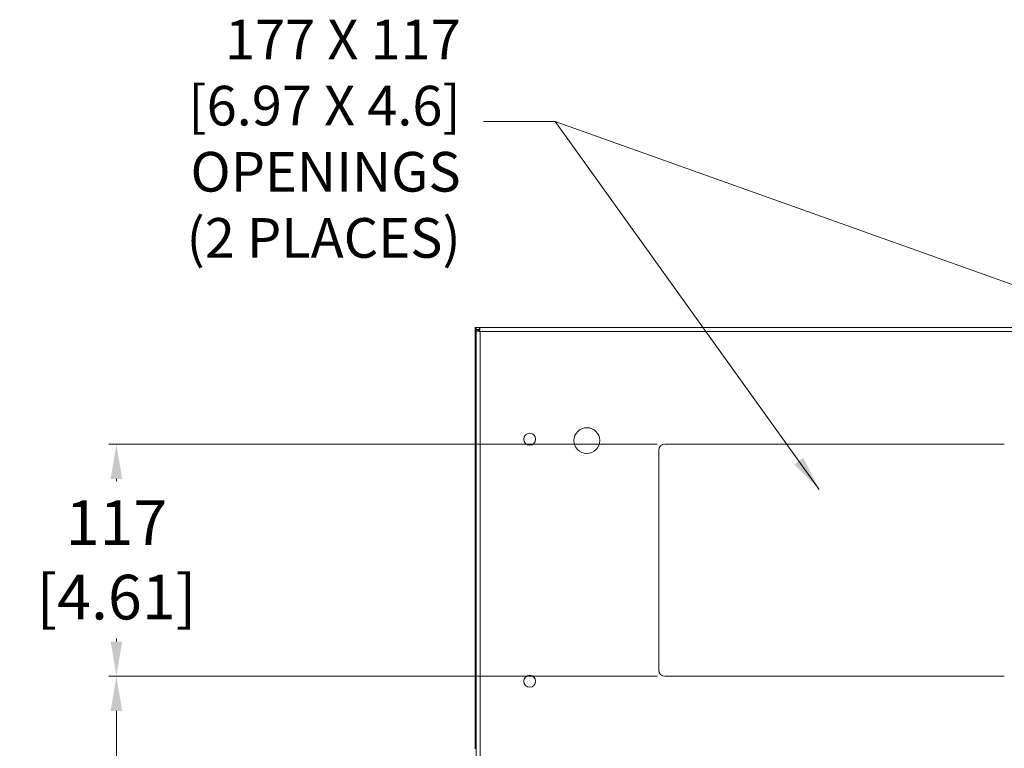
# Model space of a CAD drawing. Units: inches. Extents: x -2295 to 50190, y -5022 to 7606.
# Drawn here: x 14959 to 15455, y 101 to 468 of the extents above; entities that cross this region are included whole.
import ezdxf

# ---------------------------------------------------------------- set-up
doc = ezdxf.new("R2010")
doc.units = ezdxf.units.IN
doc.header["$LTSCALE"] = 2
doc.header["$MEASUREMENT"] = 0
doc.header["$PDMODE"] = 35
doc.header["$PDSIZE"] = -1
doc.layers.add('M-ANNO-DIMS', color=7, linetype='Continuous', lineweight=15)
doc.layers.add('M-OBJECT-FRAME', color=7, linetype='Continuous', lineweight=15)
doc.styles.add('Roman', font='romans.shx', dxfattribs={"width": 0.8})
doc.styles.get("Standard").update_dxf_attribs({"font": 'romans.shx', "width": 0.8})
doc.dimstyles.new('Details World Wide', dxfattribs={"dimscale": 5, "dimtxt": 4.5, "dimasz": 3.5, "dimexe": 0.75, "dimexo": 0.75, "dimgap": 0.75, "dimtad": 0, "dimtih": 1, "dimtoh": 1, "dimdec": 0, "dimzin": 4, "dimdsep": 46, "dimtxsty": 'Standard', "dimcen": 0, "dimclrd": 256, "dimclre": 256, "dimclrt": 256, "dimadec": 0, "dimazin": 1, "dimtfac": 1, "dimtdec": 0, "dimtmove": 0, "dimatfit": 1, "dimfxl": 1, "dimtolj": 1, "dimtzin": 0, "dimlwd": -1, "dimlwe": -1, "dimarcsym": 0})

# ---------------------------------------------------------------- blocks, each defined once
blk = doc.blocks.new('*D48')
at = {"layer": 'Defpoints', "color": 0, "transparency": 16777216}
for p in [(15008.2, 137.37), (15284.32, 137.37), (15188.92, -746.83)]:
    blk.add_point(p, dxfattribs=at)
at = {"layer": 'M-ANNO-DIMS', "transparency": 16777216}
for p, q in [((15280.57, 137.37), (15004.45, 137.37)), ((15008.2, 119.87), (15008.2, -94.07)), ((15008.2, -729.33), (15008.2, -173.35)), ((15185.17, -746.83), (15004.45, -746.83))]:
    blk.add_line(p, q, dxfattribs=at)
for points in [[(15005.29, 119.87), (15011.12, 119.87), (15008.2, 137.37)], [(15005.29, -729.33), (15011.12, -729.33), (15008.2, -746.83)]]:
    blk.add_solid(points, dxfattribs=at)
at = {"layer": 'M-ANNO-DIMS', "transparency": 16777216, "insert": (15008.2, -133.71), "char_height": 22.5, "attachment_point": 5}
blk.add_mtext('\\A1;884\\P [34.81]', dxfattribs=at)
blk = doc.blocks.new('*D49')
at = {"layer": 'Defpoints', "color": 0, "transparency": 16777216}
for p in [(15008.2, 254.37), (15284.32, 254.37), (15008.2, 137.37)]:
    blk.add_point(p, dxfattribs=at)
at = {"layer": 'M-ANNO-DIMS', "transparency": 16777216}
for p, q in [((15280.57, 254.37), (15004.45, 254.37)), ((15008.2, 236.87), (15008.2, 235.65)), ((15008.2, 154.87), (15008.2, 156.37))]:
    blk.add_line(p, q, dxfattribs=at)
for points in [[(15005.29, 236.87), (15011.12, 236.87), (15008.2, 254.37)], [(15005.29, 154.87), (15011.12, 154.87), (15008.2, 137.37)]]:
    blk.add_solid(points, dxfattribs=at)
at = {"layer": 'M-ANNO-DIMS', "transparency": 16777216, "insert": (15008.2, 196.01), "char_height": 22.5, "attachment_point": 5}
blk.add_mtext('\\A1;117\\P [4.61]', dxfattribs=at)

msp = doc.modelspace()

# ---------------------------------------------------------------- linework, layer by layer
at = {"layer": 'M-OBJECT-FRAME', "linetype": 'Continuous'}
for p, q in [((15188.92, 313.17), (15188.92, 311.67)), ((15189.32, 313.17), (15188.92, 313.17)), ((15189.32, 313.17), (15189.32, 312.17)), ((15191.03, 313.17), (15189.32, 313.17)), ((15191.03, 313.17), (15191.03, 312.17)), ((15986.21, 313.17), (15191.03, 313.17)), ((15189.32, 311.67), (15188.92, 311.67)), ((15188.92, 311.52), (15189.32, 311.52)), ((15188.92, 309.52), (15188.92, 311.52)), ((15188.92, 291.67), (15188.92, 309.52)), ((15189.32, 309.52), (15188.92, 309.52)), ((15191.03, 312.17), (15189.32, 312.17)), ((15190.32, 312.07), (15189.32, 312.07)), ((15189.32, 311.46), (15189.32, 312.07)), ((15189.32, 311.46), (15190.32, 311.46)), ((15189.32, 311.46), (15189.32, -745.13)), ((15190.32, 311.46), (15190.32, 312.07)), ((15190.57, 311.67), (15190.32, 311.67)), ((15190.32, 311.52), (15190.42, 311.52)), ((15190.57, 312.17), (15190.57, 311.33)), ((15191.03, 312.17), (15191.03, 311.17)), ((15191.32, 311.17), (15191.32, -744.83)), ((15985.92, 311.17), (15191.32, 311.17)), ((15188.92, 289.67), (15188.92, 291.67)), ((15188.92, 291.67), (15189.32, 291.67)), ((15188.92, 289.67), (15189.32, 289.67)), ((15188.92, 287.67), (15188.92, 289.67)), ((15188.92, 101.34), (15188.92, 287.67)), ((15189.32, 287.67), (15188.92, 287.67)), ((15284.32, 254.37), (15455.32, 254.37)), ((15281.32, 140.37), (15281.32, 251.37)), ((15455.32, 137.37), (15284.32, 137.37)), ((15188.92, 101.34), (15189.32, 101.34)), ((15188.92, 100.77), (15188.92, 101.34))]:
    msp.add_line(p, q, dxfattribs=at)
for centre, radius in [((15216.32, 256.87), 3), ((15245.07, 256.17), 6.5), ((15216.32, 134.87), 3)]:
    msp.add_circle(centre, radius, dxfattribs=at)
for centre, start, end in [((15284.32, 251.37), 90, 180), ((15284.32, 140.37), 180, 270)]:
    msp.add_arc(centre, 3, start, end, dxfattribs=at)
for points, knots in [([(15191.32, 311.17), (15191.29, 311.43), (15191.24, 311.95), (15191.17, 312.61), (15191.1, 313.08), (15191.05, 313.14), (15191.03, 313.17)], [0, 0, 0, 0, 0.250007, 0.500015, 0.750012, 1, 1, 1, 1]), ([(15189.32, 311.46), (15189.35, 311.43), (15189.41, 311.39), (15189.87, 311.31), (15190.53, 311.24), (15191.06, 311.19), (15191.32, 311.17)], [0, 0, 0, 0, 0.249991, 0.499994, 0.750001, 1, 1, 1, 1]), ([(15190.32, 311.46), (15190.33, 311.43), (15190.36, 311.39), (15190.59, 311.31), (15190.93, 311.24), (15191.19, 311.19), (15191.32, 311.17)], [0, 0, 0, 0, 0.249997, 0.499977, 0.749992, 1, 1, 1, 1]), ([(15191.32, 311.17), (15191.29, 311.3), (15191.24, 311.56), (15191.17, 311.89), (15191.1, 312.12), (15191.05, 312.15), (15191.03, 312.17)], [0, 0, 0, 0, 0.249987, 0.500022, 0.750005, 1, 1, 1, 1])]:
    msp.add_open_spline(points, degree=3, knots=knots, dxfattribs=at)

# ---------------------------------------------------------------- texts
at = {"layer": 'M-ANNO-DIMS', "insert": (15181.6, 468.31), "char_height": 20, "attachment_point": 3, "style": 'Roman'}
msp.add_mtext('177 X 117\\P[6.97 X 4.6]\\POPENINGS\\P(2 PLACES)', dxfattribs=at)

# ---------------------------------------------------------------- dimensions: what is measured, and where the dimension line sits
at = {"layer": 'M-ANNO-DIMS'}
for base, p1, p2, picture, middle in [((15008.2, 254.37), (15008.2, 137.37), (15284.32, 254.37), '*D49', (15008.2, 196.01)), ((15008.2, 137.37), (15188.92, -746.83), (15284.32, 137.37), '*D48', (15008.2, -133.71))]:
    dim = msp.add_linear_dim(base=base, p1=p1, p2=p2, angle=90, dimstyle='Details World Wide', override={"dimpost": '\\X'}, dxfattribs=at)
    dim.commit()
    dim.dimension.update_dxf_attribs({"geometry": picture, "text_midpoint": middle, "dimtype": 160})

# ---------------------------------------------------------------- leaders
for points in [[(15362.04, 231.58), (15229.15, 416.91), (15192.98, 416.91)], [(15760.04, 227.4), (15229.15, 416.91), (15220.61, 416.91)]]:
    msp.add_leader(points, dimstyle='Details World Wide', dxfattribs=at)

doc.saveas('drawing.dxf')
